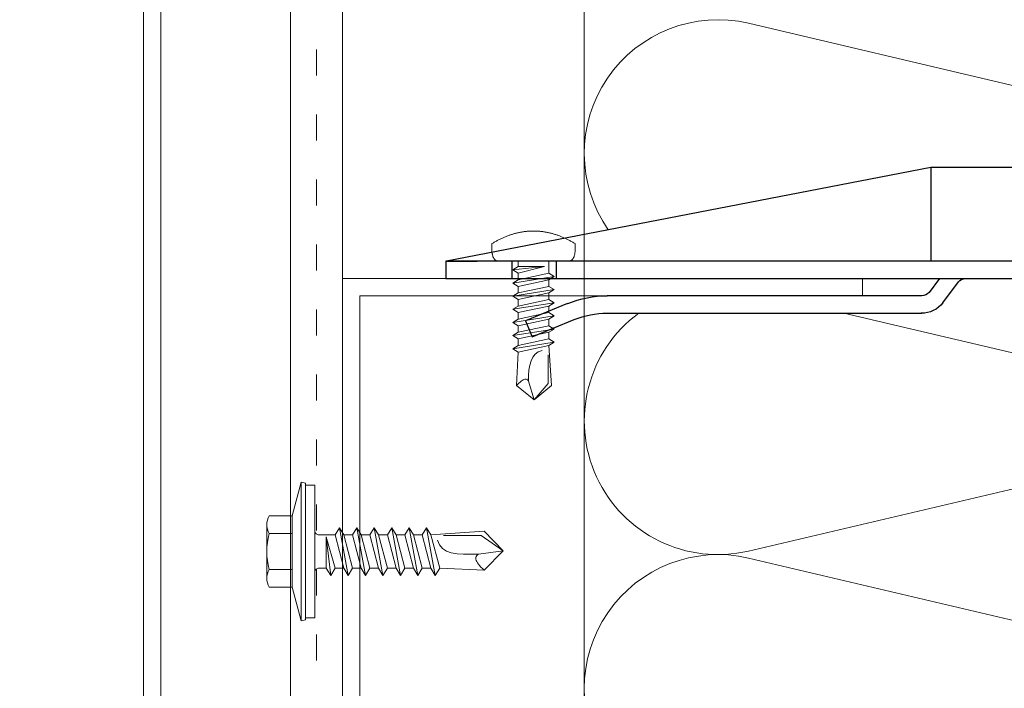
# Model space of a CAD drawing. Units: millimetres. Extents: x -1685 to 11890, y 4 to 6486.
# Drawn here: x 10286 to 10400, y 500 to 577 of the extents above; entities that cross this region are included whole.
import ezdxf

# ---------------------------------------------------------------- set-up
doc = ezdxf.new("R2010")
doc.units = ezdxf.units.MM
doc.linetypes.add('ACAD_ISO03W100', pattern=[30, 12, -18])
doc.linetypes.add('AUSGEZOGEN', pattern=[0])
for name, color, linetype, lineweight in [('Dämmung', 30, 'Continuous', 5), ('Profil-T', 1, 'Continuous', 13), ('Spidi-max-Verbindungsschraube', 6, 'Continuous', 15), ('Systemhänger', 11, 'AUSGEZOGEN', 13)]:
    doc.layers.add(name, color=color, linetype=linetype, lineweight=lineweight)
doc.layers.add('Spidi-max', color=6, linetype='Continuous')
doc.layers.add('Text_DE', color=7, linetype='Continuous')
doc.styles.add('Text-H1.9', font='arial.ttf', dxfattribs={"height": 1.9})

# ---------------------------------------------------------------- blocks, each defined once
blk = doc.blocks.new('A$C04CE60EF')
at = {"layer": 'Spidi-max-Verbindungsschraube'}
for points in [[(0.29, 4.56), (0.29, 4.56), (0.25, 4.54), (0.25, 4.54)], [(0.32, 4.59), (0.32, 4.59), (0.29, 4.56), (0.29, 4.56)], [(0.37, 4.61), (0.37, 4.61), (0.32, 4.59), (0.32, 4.59)], [(0.41, 4.63), (0.41, 4.63), (0.37, 4.61), (0.37, 4.61)], [(0.46, 4.66), (0.46, 4.66), (0.41, 4.63), (0.41, 4.63)], [(0.51, 4.68), (0.51, 4.68), (0.46, 4.66), (0.46, 4.66)], [(0.56, 4.69), (0.56, 4.69), (0.51, 4.68), (0.51, 4.68)], [(0.61, 4.71), (0.61, 4.71), (0.56, 4.69), (0.56, 4.69)], [(0.67, 4.73), (0.67, 4.73), (0.61, 4.71), (0.61, 4.71)], [(0.73, 4.74), (0.73, 4.74), (0.67, 4.73), (0.67, 4.73)], [(0.79, 4.75), (0.79, 4.75), (0.73, 4.74), (0.73, 4.74)], [(0.85, 4.76), (0.85, 4.76), (0.79, 4.75), (0.79, 4.75)], [(0.92, 4.78), (0.92, 4.78), (0.85, 4.76), (0.85, 4.76)], [(0.99, 4.79), (0.99, 4.79), (0.92, 4.78), (0.92, 4.78)], [(1.06, 4.79), (1.06, 4.79), (0.99, 4.79), (0.99, 4.79)], [(1.14, 4.8), (1.14, 4.8), (1.06, 4.79), (1.06, 4.79)], [(1.22, 4.81), (1.22, 4.81), (1.14, 4.8), (1.14, 4.8)], [(1.29, 4.81), (1.29, 4.81), (1.22, 4.81), (1.22, 4.81)], [(1.38, 4.81), (1.38, 4.81), (1.29, 4.81), (1.29, 4.81)], [(1.46, 4.82), (1.46, 4.82), (1.38, 4.81), (1.38, 4.81)], [(1.55, 4.82), (1.55, 4.82), (1.46, 4.82), (1.46, 4.82)], [(1.64, 4.82), (1.64, 4.82), (1.55, 4.82), (1.55, 4.82)], [(1.73, 4.81), (1.73, 4.81), (1.64, 4.82), (1.64, 4.82)], [(1.82, 4.81), (1.82, 4.81), (1.73, 4.81), (1.73, 4.81)], [(1.92, 4.81), (1.92, 4.81), (1.82, 4.81), (1.82, 4.81)], [(2.02, 4.8), (2.02, 4.8), (1.92, 4.81), (1.92, 4.81)], [(2.07, 4.71), (2.07, 4.71), (2.02, 4.8), (2.02, 4.8)], [(2.13, 4.63), (2.13, 4.63), (2.07, 4.71), (2.07, 4.71)], [(2.18, 4.54), (2.18, 4.54), (2.13, 4.63), (2.13, 4.63)], [(0.01, 4.13), (0.01, 4.13), (0, 4.09), (0, 4.09)], [(0, 4.09), (0, 4.09), (0, 4.04), (0, 4.04)], [(0, -4.04), (0, -4.04), (0, 4.04), (0, 4.04)], [(0.02, 4.21), (0.02, 4.21), (0.01, 4.17), (0.01, 4.17)], [(0.01, 4.17), (0.01, 4.17), (0.01, 4.13), (0.01, 4.13)], [(0.03, 4.25), (0.03, 4.25), (0.02, 4.21), (0.02, 4.21)], [(0.05, 4.28), (0.05, 4.28), (0.03, 4.25), (0.03, 4.25)], [(0.06, 4.32), (0.06, 4.32), (0.05, 4.28), (0.05, 4.28)], [(0.08, 4.35), (0.08, 4.35), (0.06, 4.32), (0.06, 4.32)], [(0.1, 4.39), (0.1, 4.39), (0.08, 4.35), (0.08, 4.35)], [(0.13, 4.42), (0.13, 4.42), (0.1, 4.39), (0.1, 4.39)], [(0.15, 4.45), (0.15, 4.45), (0.13, 4.42), (0.13, 4.42)], [(0.18, 4.48), (0.18, 4.48), (0.15, 4.45), (0.15, 4.45)], [(0.21, 4.51), (0.21, 4.51), (0.18, 4.48), (0.18, 4.48)], [(0.25, 4.54), (0.25, 4.54), (0.21, 4.51), (0.21, 4.51)], [(2.22, 4.46), (2.22, 4.46), (2.18, 4.54), (2.18, 4.54)], [(2.27, 4.37), (2.27, 4.37), (2.22, 4.46), (2.22, 4.46)], [(2.32, 4.28), (2.32, 4.28), (2.27, 4.37), (2.27, 4.37)], [(2.37, 4.2), (2.37, 4.2), (2.32, 4.28), (2.32, 4.28)], [(2.41, 4.11), (2.41, 4.11), (2.37, 4.2), (2.37, 4.2)], [(2.46, 4.02), (2.46, 4.02), (2.41, 4.11), (2.41, 4.11)], [(2.5, 3.93), (2.5, 3.93), (2.46, 4.02), (2.46, 4.02)], [(2.54, 3.85), (2.54, 3.85), (2.5, 3.93), (2.5, 3.93)], [(2.58, 3.76), (2.58, 3.76), (2.54, 3.85), (2.54, 3.85)], [(2.62, 3.67), (2.62, 3.67), (2.58, 3.76), (2.58, 3.76)], [(2.66, 3.59), (2.66, 3.59), (2.62, 3.67), (2.62, 3.67)], [(2.7, 3.5), (2.7, 3.5), (2.66, 3.59), (2.66, 3.59)], [(2.74, 3.42), (2.74, 3.42), (2.7, 3.5), (2.7, 3.5)], [(2.78, 3.33), (2.78, 3.33), (2.74, 3.42), (2.74, 3.42)], [(-10.11, 2.4), (-10.11, 2.4), (-10.49, 1.77), (-10.49, 1.77)], [(-10.11, 2.4), (-10.11, 2.4), (-9.73, 1.77), (-9.73, 1.77)], [(-9.35, -2.4), (-9.35, -2.4), (-10.11, 2.4), (-10.11, 2.4)], [(-8.59, 2.4), (-8.59, 2.4), (-8.97, 1.77), (-8.97, 1.77)], [(-8.59, 2.4), (-8.59, 2.4), (-8.21, 1.77), (-8.21, 1.77)], [(-7.83, -2.4), (-7.83, -2.4), (-8.59, 2.4), (-8.59, 2.4)], [(-7.08, 2.4), (-7.08, 2.4), (-7.45, 1.77), (-7.45, 1.77)], [(-7.08, 2.4), (-7.08, 2.4), (-6.7, 1.77), (-6.7, 1.77)], [(-6.32, -2.4), (-6.32, -2.4), (-7.08, 2.4), (-7.08, 2.4)], [(-5.56, 2.4), (-5.56, 2.4), (-5.94, 1.77), (-5.94, 1.77)], [(-5.56, 2.4), (-5.56, 2.4), (-5.18, 1.77), (-5.18, 1.77)], [(-4.8, -2.4), (-4.8, -2.4), (-5.56, 2.4), (-5.56, 2.4)], [(-4.04, 2.4), (-4.04, 2.4), (-4.42, 1.77), (-4.42, 1.77)], [(-4.04, 2.4), (-4.04, 2.4), (-3.66, 1.77), (-3.66, 1.77)], [(-3.29, -2.4), (-3.29, -2.4), (-4.04, 2.4), (-4.04, 2.4)], [(-2.53, 2.4), (-2.53, 2.4), (-2.91, 1.77), (-2.91, 1.77)], [(-2.53, 2.4), (-2.53, 2.4), (-2.15, 1.77), (-2.15, 1.77)], [(-1.77, -2.4), (-1.77, -2.4), (-2.53, 2.4), (-2.53, 2.4)], [(-1.01, 2.4), (-1.01, 2.4), (-1.39, 1.77), (-1.39, 1.77)], [(-0.63, 1.77), (-0.63, 1.77), (-1.01, 2.4), (-1.01, 2.4)], [(-0.63, -1.26), (-0.63, -1.26), (-1.01, 2.4), (-1.01, 2.4)], [(2.81, 3.24), (2.81, 3.24), (2.78, 3.33), (2.78, 3.33)], [(2.85, 3.16), (2.85, 3.16), (2.81, 3.24), (2.81, 3.24)], [(2.88, 3.07), (2.88, 3.07), (2.85, 3.16), (2.85, 3.16)], [(2.91, 2.98), (2.91, 2.98), (2.88, 3.07), (2.88, 3.07)], [(2.95, 2.9), (2.95, 2.9), (2.91, 2.98), (2.91, 2.98)], [(2.98, 2.81), (2.98, 2.81), (2.95, 2.9), (2.95, 2.9)], [(3.01, 2.72), (3.01, 2.72), (2.98, 2.81), (2.98, 2.81)], [(3.04, 2.64), (3.04, 2.64), (3.01, 2.72), (3.01, 2.72)], [(3.07, 2.55), (3.07, 2.55), (3.04, 2.64), (3.04, 2.64)], [(3.09, 2.46), (3.09, 2.46), (3.07, 2.55), (3.07, 2.55)], [(3.12, 2.38), (3.12, 2.38), (3.09, 2.46), (3.09, 2.46)], [(3.14, 2.29), (3.14, 2.29), (3.12, 2.38), (3.12, 2.38)], [(3.17, 2.2), (3.17, 2.2), (3.14, 2.29), (3.14, 2.29)], [(-16, -0.07), (-16, -0.07), (-14.36, 1.96), (-14.36, 1.96)], [(-14.36, 1.96), (-14.36, 1.96), (-10.49, 1.77), (-10.49, 1.77)], [(-14.2, 1.81), (-14.2, 1.81), (-14.35, 1.95), (-14.35, 1.95)], [(-14.07, 1.68), (-14.07, 1.68), (-14.2, 1.81), (-14.2, 1.81)], [(-13.95, 1.55), (-13.95, 1.55), (-14.07, 1.68), (-14.07, 1.68)], [(-13.85, 1.43), (-13.85, 1.43), (-13.95, 1.55), (-13.95, 1.55)], [(-13.77, 1.31), (-13.77, 1.31), (-13.85, 1.43), (-13.85, 1.43)], [(-13.71, 1.2), (-13.71, 1.2), (-13.77, 1.31), (-13.77, 1.31)], [(-13.66, 1.1), (-13.66, 1.1), (-13.71, 1.2), (-13.71, 1.2)], [(-9.73, -1.77), (-9.73, -1.77), (-10.49, 1.77), (-10.49, 1.77)], [(-8.97, -1.77), (-8.97, -1.77), (-9.73, 1.77), (-9.73, 1.77)], [(-8.97, 1.77), (-8.97, 1.77), (-9.73, 1.77), (-9.73, 1.77)], [(-8.21, -1.77), (-8.21, -1.77), (-8.97, 1.77), (-8.97, 1.77)], [(-8.21, 1.77), (-8.21, 1.77), (-7.45, -1.77), (-7.45, -1.77)], [(-7.45, 1.77), (-7.45, 1.77), (-8.21, 1.77), (-8.21, 1.77)], [(-6.7, -1.77), (-6.7, -1.77), (-7.45, 1.77), (-7.45, 1.77)], [(-6.7, 1.77), (-6.7, 1.77), (-5.94, -1.77), (-5.94, -1.77)], [(-5.94, 1.77), (-5.94, 1.77), (-6.7, 1.77), (-6.7, 1.77)], [(-5.94, 1.77), (-5.94, 1.77), (-5.18, -1.77), (-5.18, -1.77)], [(-4.42, -1.77), (-4.42, -1.77), (-5.18, 1.77), (-5.18, 1.77)], [(-4.42, 1.77), (-4.42, 1.77), (-5.18, 1.77), (-5.18, 1.77)], [(-3.66, -1.77), (-3.66, -1.77), (-4.42, 1.77), (-4.42, 1.77)], [(-3.66, 1.77), (-3.66, 1.77), (-2.91, -1.77), (-2.91, -1.77)], [(-2.91, 1.77), (-2.91, 1.77), (-3.66, 1.77), (-3.66, 1.77)], [(-2.15, -1.77), (-2.15, -1.77), (-2.91, 1.77), (-2.91, 1.77)], [(-2.15, 1.77), (-2.15, 1.77), (-1.39, -1.77), (-1.39, -1.77)], [(-1.39, 1.77), (-1.39, 1.77), (-2.15, 1.77), (-2.15, 1.77)], [(-1.39, 1.77), (-1.39, 1.77), (-0.63, -1.26), (-0.63, -1.26)], [(0, 1.77), (0, 1.77), (-0.63, 1.77), (-0.63, 1.77)], [(-0.63, 1.77), (-0.63, 1.77), (-0.63, -1.26), (-0.63, -1.26)], [(3.19, 2.12), (3.19, 2.12), (3.17, 2.2), (3.17, 2.2)], [(3.21, 2.03), (3.21, 2.03), (3.19, 2.12), (3.19, 2.12)], [(3.24, 1.95), (3.24, 1.95), (3.21, 2.03), (3.21, 2.03)], [(3.26, 1.86), (3.26, 1.86), (3.24, 1.95), (3.24, 1.95)], [(3.28, 1.77), (3.28, 1.77), (3.26, 1.86), (3.26, 1.86)], [(3.3, 1.69), (3.3, 1.69), (3.28, 1.77), (3.28, 1.77)], [(3.32, 1.6), (3.32, 1.6), (3.3, 1.69), (3.3, 1.69)], [(3.33, 1.51), (3.33, 1.51), (3.32, 1.6), (3.32, 1.6)], [(3.35, 1.43), (3.35, 1.43), (3.33, 1.51), (3.33, 1.51)], [(3.36, 1.34), (3.36, 1.34), (3.35, 1.43), (3.35, 1.43)], [(3.38, 1.25), (3.38, 1.25), (3.36, 1.34), (3.36, 1.34)], [(3.39, 1.17), (3.39, 1.17), (3.38, 1.25), (3.38, 1.25)], [(3.4, 1.08), (3.4, 1.08), (3.39, 1.17), (3.39, 1.17)], [(-16, -0.07), (-16, -0.07), (-13.85, 0.57), (-13.85, 0.57)], [(-13.85, 0.57), (-13.85, 0.57), (-13.77, 0.62), (-13.77, 0.62)], [(-13.85, 0.57), (-12.01, 0.6), (-10.59, 0.29), (-10.31, -0.99)], [(-13.85, 0.56), (-13.85, 0.56), (-13.75, 0.58), (-13.75, 0.58)], [(-13.77, 0.62), (-13.77, 0.62), (-13.71, 0.68), (-13.71, 0.68)], [(-13.75, 0.58), (-13.75, 0.58), (-13.65, 0.59), (-13.65, 0.59)], [(-13.71, 0.68), (-13.71, 0.68), (-13.66, 0.75), (-13.66, 0.75)], [(-13.63, 1), (-13.63, 1), (-13.66, 1.1), (-13.66, 1.1)], [(-13.66, 0.75), (-13.66, 0.75), (-13.63, 0.83), (-13.63, 0.83)], [(-13.65, 0.59), (-13.65, 0.59), (-13.55, 0.6), (-13.55, 0.6)], [(-13.62, 0.92), (-13.62, 0.92), (-13.63, 1), (-13.63, 1)], [(-13.63, 0.83), (-13.63, 0.83), (-13.62, 0.92), (-13.62, 0.92)], [(3.41, 0.99), (3.41, 0.99), (3.4, 1.08), (3.4, 1.08)], [(3.42, 0.91), (3.42, 0.91), (3.41, 0.99), (3.41, 0.99)], [(3.43, 0.82), (3.43, 0.82), (3.42, 0.91), (3.42, 0.91)], [(3.44, 0.73), (3.44, 0.73), (3.43, 0.82), (3.43, 0.82)], [(3.45, 0.65), (3.45, 0.65), (3.44, 0.73), (3.44, 0.73)], [(3.46, 0.56), (3.46, 0.56), (3.45, 0.65), (3.45, 0.65)], [(3.46, 0.48), (3.46, 0.48), (3.46, 0.56), (3.46, 0.56)], [(3.47, 0.39), (3.47, 0.39), (3.46, 0.48), (3.46, 0.48)], [(3.47, 0.3), (3.47, 0.3), (3.47, 0.39), (3.47, 0.39)], [(3.47, 0.21), (3.47, 0.21), (3.47, 0.3), (3.47, 0.3)], [(3.47, 0.13), (3.47, 0.13), (3.47, 0.21), (3.47, 0.21)], [(3.47, 0.04), (3.47, 0.04), (3.47, 0.13), (3.47, 0.13)], [(3.47, -0.05), (3.47, -0.05), (3.47, 0.04), (3.47, 0.04)], [(-16, -0.07), (-16, -0.07), (-14.36, -2.09), (-14.36, -2.09)], [(-16, -0.07), (-16, -0.07), (-14.1, -1.71), (-14.1, -1.71)], [(3.39, -1.17), (3.39, -1.17), (3.4, -1.08), (3.4, -1.08)], [(3.4, -1.08), (3.4, -1.08), (3.41, -1), (3.41, -1)], [(3.41, -1), (3.41, -1), (3.42, -0.91), (3.42, -0.91)], [(3.42, -0.91), (3.42, -0.91), (3.43, -0.82), (3.43, -0.82)], [(3.43, -0.82), (3.43, -0.82), (3.44, -0.74), (3.44, -0.74)], [(3.44, -0.74), (3.44, -0.74), (3.45, -0.65), (3.45, -0.65)], [(3.45, -0.65), (3.45, -0.65), (3.46, -0.56), (3.46, -0.56)], [(3.46, -0.48), (3.46, -0.48), (3.47, -0.39), (3.47, -0.39)], [(3.46, -0.56), (3.46, -0.56), (3.46, -0.48), (3.46, -0.48)], [(3.47, -0.13), (3.47, -0.13), (3.47, -0.05), (3.47, -0.05)], [(3.47, -0.22), (3.47, -0.22), (3.47, -0.13), (3.47, -0.13)], [(3.47, -0.3), (3.47, -0.3), (3.47, -0.22), (3.47, -0.22)], [(3.47, -0.39), (3.47, -0.39), (3.47, -0.3), (3.47, -0.3)], [(-14.35, -2.09), (-14.35, -2.09), (-9.73, -1.77), (-9.73, -1.77)], [(-14.1, -1.71), (-14.1, -1.71), (-10.82, -1.71), (-10.82, -1.71)], [(-9.35, -2.4), (-9.35, -2.4), (-9.73, -1.77), (-9.73, -1.77)], [(-9.35, -2.4), (-9.35, -2.4), (-8.97, -1.77), (-8.97, -1.77)], [(-8.21, -1.77), (-8.21, -1.77), (-8.97, -1.77), (-8.97, -1.77)], [(-7.83, -2.4), (-7.83, -2.4), (-8.21, -1.77), (-8.21, -1.77)], [(-7.83, -2.4), (-7.83, -2.4), (-7.45, -1.77), (-7.45, -1.77)], [(-6.7, -1.77), (-6.7, -1.77), (-7.45, -1.77), (-7.45, -1.77)], [(-6.32, -2.4), (-6.32, -2.4), (-6.7, -1.77), (-6.7, -1.77)], [(-5.94, -1.77), (-5.94, -1.77), (-6.32, -2.4), (-6.32, -2.4)], [(-5.18, -1.77), (-5.18, -1.77), (-5.94, -1.77), (-5.94, -1.77)], [(-4.8, -2.4), (-4.8, -2.4), (-5.18, -1.77), (-5.18, -1.77)], [(-4.8, -2.4), (-4.8, -2.4), (-4.42, -1.77), (-4.42, -1.77)], [(-3.66, -1.77), (-3.66, -1.77), (-4.42, -1.77), (-4.42, -1.77)], [(-3.29, -2.4), (-3.29, -2.4), (-3.66, -1.77), (-3.66, -1.77)], [(-3.29, -2.4), (-3.29, -2.4), (-2.91, -1.77), (-2.91, -1.77)], [(-2.15, -1.77), (-2.15, -1.77), (-2.91, -1.77), (-2.91, -1.77)], [(-1.77, -2.4), (-1.77, -2.4), (-2.15, -1.77), (-2.15, -1.77)], [(-1.39, -1.77), (-1.39, -1.77), (-1.77, -2.4), (-1.77, -2.4)], [(0, -1.77), (0, -1.77), (-1.39, -1.77), (-1.39, -1.77)], [(3.14, -2.29), (3.14, -2.29), (3.17, -2.21), (3.17, -2.21)], [(3.17, -2.21), (3.17, -2.21), (3.19, -2.12), (3.19, -2.12)], [(3.19, -2.12), (3.19, -2.12), (3.21, -2.03), (3.21, -2.03)], [(3.21, -2.03), (3.21, -2.03), (3.24, -1.95), (3.24, -1.95)], [(3.24, -1.95), (3.24, -1.95), (3.26, -1.86), (3.26, -1.86)], [(3.26, -1.86), (3.26, -1.86), (3.28, -1.77), (3.28, -1.77)], [(3.28, -1.77), (3.28, -1.77), (3.3, -1.69), (3.3, -1.69)], [(3.3, -1.69), (3.3, -1.69), (3.32, -1.6), (3.32, -1.6)], [(3.32, -1.6), (3.32, -1.6), (3.33, -1.52), (3.33, -1.52)], [(3.33, -1.52), (3.33, -1.52), (3.35, -1.43), (3.35, -1.43)], [(3.35, -1.43), (3.35, -1.43), (3.36, -1.34), (3.36, -1.34)], [(3.36, -1.34), (3.36, -1.34), (3.38, -1.26), (3.38, -1.26)], [(3.38, -1.26), (3.38, -1.26), (3.39, -1.17), (3.39, -1.17)], [(2.74, -3.42), (2.74, -3.42), (2.78, -3.33), (2.78, -3.33)], [(2.78, -3.33), (2.78, -3.33), (2.81, -3.24), (2.81, -3.24)], [(2.81, -3.24), (2.81, -3.24), (2.85, -3.16), (2.85, -3.16)], [(2.85, -3.16), (2.85, -3.16), (2.88, -3.07), (2.88, -3.07)], [(2.88, -3.07), (2.88, -3.07), (2.91, -2.99), (2.91, -2.99)], [(2.91, -2.99), (2.91, -2.99), (2.95, -2.9), (2.95, -2.9)], [(2.95, -2.9), (2.95, -2.9), (2.98, -2.81), (2.98, -2.81)], [(2.98, -2.81), (2.98, -2.81), (3.01, -2.73), (3.01, -2.73)], [(3.01, -2.73), (3.01, -2.73), (3.04, -2.64), (3.04, -2.64)], [(3.04, -2.64), (3.04, -2.64), (3.07, -2.55), (3.07, -2.55)], [(3.07, -2.55), (3.07, -2.55), (3.09, -2.47), (3.09, -2.47)], [(3.09, -2.47), (3.09, -2.47), (3.12, -2.38), (3.12, -2.38)], [(3.12, -2.38), (3.12, -2.38), (3.14, -2.29), (3.14, -2.29)], [(0, -4.09), (0, -4.09), (0, -4.04), (0, -4.04)], [(0.01, -4.13), (0.01, -4.13), (0, -4.09), (0, -4.09)], [(0.01, -4.17), (0.01, -4.17), (0.01, -4.13), (0.01, -4.13)], [(0.02, -4.21), (0.02, -4.21), (0.01, -4.17), (0.01, -4.17)], [(0.03, -4.25), (0.03, -4.25), (0.02, -4.21), (0.02, -4.21)], [(0.05, -4.29), (0.05, -4.29), (0.03, -4.25), (0.03, -4.25)], [(0.06, -4.32), (0.06, -4.32), (0.05, -4.29), (0.05, -4.29)], [(0.08, -4.36), (0.08, -4.36), (0.06, -4.32), (0.06, -4.32)], [(0.1, -4.39), (0.1, -4.39), (0.08, -4.36), (0.08, -4.36)], [(0.13, -4.42), (0.13, -4.42), (0.1, -4.39), (0.1, -4.39)], [(0.15, -4.46), (0.15, -4.46), (0.13, -4.42), (0.13, -4.42)], [(0.18, -4.48), (0.18, -4.48), (0.15, -4.46), (0.15, -4.46)], [(0.21, -4.51), (0.21, -4.51), (0.18, -4.48), (0.18, -4.48)], [(0.25, -4.54), (0.25, -4.54), (0.21, -4.51), (0.21, -4.51)], [(0.29, -4.57), (0.29, -4.57), (0.25, -4.54), (0.25, -4.54)], [(2.13, -4.63), (2.13, -4.63), (2.18, -4.54), (2.18, -4.54)], [(2.18, -4.54), (2.18, -4.54), (2.22, -4.46), (2.22, -4.46)], [(2.22, -4.46), (2.22, -4.46), (2.27, -4.37), (2.27, -4.37)], [(2.27, -4.37), (2.27, -4.37), (2.32, -4.28), (2.32, -4.28)], [(2.32, -4.28), (2.32, -4.28), (2.37, -4.2), (2.37, -4.2)], [(2.37, -4.2), (2.37, -4.2), (2.41, -4.11), (2.41, -4.11)], [(2.41, -4.11), (2.41, -4.11), (2.46, -4.02), (2.46, -4.02)], [(2.46, -4.02), (2.46, -4.02), (2.5, -3.94), (2.5, -3.94)], [(2.5, -3.94), (2.5, -3.94), (2.54, -3.85), (2.54, -3.85)], [(2.54, -3.85), (2.54, -3.85), (2.58, -3.77), (2.58, -3.77)], [(2.58, -3.77), (2.58, -3.77), (2.62, -3.68), (2.62, -3.68)], [(2.62, -3.68), (2.62, -3.68), (2.66, -3.59), (2.66, -3.59)], [(2.66, -3.59), (2.66, -3.59), (2.7, -3.5), (2.7, -3.5)], [(2.7, -3.5), (2.7, -3.5), (2.74, -3.42), (2.74, -3.42)], [(0.32, -4.59), (0.32, -4.59), (0.29, -4.57), (0.29, -4.57)], [(0.37, -4.61), (0.37, -4.61), (0.32, -4.59), (0.32, -4.59)], [(0.41, -4.63), (0.41, -4.63), (0.37, -4.61), (0.37, -4.61)], [(0.46, -4.66), (0.46, -4.66), (0.41, -4.63), (0.41, -4.63)], [(0.51, -4.68), (0.51, -4.68), (0.46, -4.66), (0.46, -4.66)], [(0.56, -4.7), (0.56, -4.7), (0.51, -4.68), (0.51, -4.68)], [(0.61, -4.71), (0.61, -4.71), (0.56, -4.7), (0.56, -4.7)], [(0.67, -4.73), (0.67, -4.73), (0.61, -4.71), (0.61, -4.71)], [(0.73, -4.74), (0.73, -4.74), (0.67, -4.73), (0.67, -4.73)], [(0.79, -4.76), (0.79, -4.76), (0.73, -4.74), (0.73, -4.74)], [(0.85, -4.77), (0.85, -4.77), (0.79, -4.76), (0.79, -4.76)], [(0.92, -4.78), (0.92, -4.78), (0.85, -4.77), (0.85, -4.77)], [(0.99, -4.79), (0.99, -4.79), (0.92, -4.78), (0.92, -4.78)], [(1.06, -4.8), (1.06, -4.8), (0.99, -4.79), (0.99, -4.79)], [(1.14, -4.8), (1.14, -4.8), (1.06, -4.8), (1.06, -4.8)], [(1.22, -4.81), (1.22, -4.81), (1.14, -4.8), (1.14, -4.8)], [(1.29, -4.81), (1.29, -4.81), (1.22, -4.81), (1.22, -4.81)], [(1.38, -4.82), (1.38, -4.82), (1.29, -4.81), (1.29, -4.81)], [(1.46, -4.82), (1.46, -4.82), (1.38, -4.82), (1.38, -4.82)], [(1.55, -4.82), (1.55, -4.82), (1.46, -4.82), (1.46, -4.82)], [(1.64, -4.82), (1.64, -4.82), (1.55, -4.82), (1.55, -4.82)], [(1.73, -4.82), (1.73, -4.82), (1.64, -4.82), (1.64, -4.82)], [(1.82, -4.81), (1.82, -4.81), (1.73, -4.82), (1.73, -4.82)], [(1.92, -4.81), (1.92, -4.81), (1.82, -4.81), (1.82, -4.81)], [(2.02, -4.8), (2.02, -4.8), (1.92, -4.81), (1.92, -4.81)], [(2.02, -4.8), (2.02, -4.8), (2.07, -4.72), (2.07, -4.72)], [(2.07, -4.72), (2.07, -4.72), (2.13, -4.63), (2.13, -4.63)]]:
    blk.add_open_spline(points, degree=3, dxfattribs=at)
blk = doc.blocks.new('A$C06AD7D64')
at = {"layer": 'Spidi-max'}
for p, q in [((28.85, -2), (28.85, -12.8)), ((28.85, -12.8), (-28.85, -12.8)), ((-38.35, -22.3), (-38.35, -54)), ((-53.96, -52.6), (-51.55, -50.8)), ((-51.15, -53), (-52.75, -54.2)), ((-38.35, -54), (-49.15, -109.9)), ((-55.15, -91.36), (-55.15, -55.03)), ((-53.15, -55.03), (-53.15, -91.36)), ((-57.89, -100.01), (-55.9, -95.16)), ((-54.05, -95.92), (-56.04, -100.77)), ((-56.04, -100.77), (-57.89, -100.01)), ((-49.15, -109.9), (-49.15, -106.37))]:
    blk.add_line(p, q, dxfattribs=at)
blk.add_lwpolyline([(-28.85, 0), (28.85, 0), (28.85, -2), (-28.85, -2, 0.414214), (-49.15, -22.3), (-49.15, -110), (-51.15, -110), (-51.15, -22.3, -0.414214)], format="xyb", close=True, dxfattribs=at)
for points in [[(-38.35, -54), (-49.15, -54)], [(-49.15, -97.25), (-51.15, -97.25)], [(-49.15, -102.35), (-51.15, -102.35)]]:
    blk.add_lwpolyline(points, dxfattribs=at)
for centre, radius, start, end in [((-28.85, -22.3), 9.5, 90, 180), ((-52.15, -50), 1, 307, 0), ((-52.15, -55), 3, 127, 182), ((-52.15, -55), 1, 127, 182), ((-65.15, -91.36), 10, 337.7, 0), ((-65.15, -91.36), 12, 337.7, 0)]:
    blk.add_arc(centre, radius, start, end, dxfattribs=at)
blk = doc.blocks.new('A$C74911816')
at = {"layer": 'Spidi-max'}
for p, q in [((-57.89, -100.01), (-55.9, -95.16)), ((-54.05, -95.92), (-56.04, -100.77)), ((-56.04, -100.77), (-57.89, -100.01))]:
    blk.add_line(p, q, dxfattribs=at)
for points in [[(-49.15, -97.25), (-51.15, -97.25)], [(-49.15, -102.35), (-51.15, -102.35)]]:
    blk.add_lwpolyline(points, dxfattribs=at)
for radius in [10, 12]:
    blk.add_arc((-65.15, -91.36), radius, 337.7, 0, dxfattribs=at)
blk.add_blockref('A$C06AD7D64', (0, 0), dxfattribs=at)
blk = doc.blocks.new('A$C4AD739B4')
at = {"layer": 'Spidi-max-Verbindungsschraube'}
for p, q in [((7.9, -1.1), (-7.9, -1.1)), ((8, -1.6), (-8, -1.6)), ((-3.31, -1.6), (3.31, -1.6)), ((-4.13, -2.64), (-4.13, -5.28)), ((-2.06, -2.64), (-2.06, -5.28)), ((2.06, -2.64), (2.06, -5.28)), ((4.13, -2.64), (4.13, -5.28)), ((-3.1, -5.55), (3.1, -5.55))]:
    blk.add_line(p, q, dxfattribs=at)
for points in [[(-2.39, 0, 0.414214), (-1.91, 0.48)], [(1.91, 0.48, 0.414214), (2.39, 0)], [(-4.13, -5.28, 0.266469), (-2.06, -5.28)], [(-2.06, -5.28, 0.133235), (2.06, -5.28)], [(2.06, -5.28, 0.266469), (4.13, -5.28)]]:
    blk.add_lwpolyline(points, format="xyb", dxfattribs=at)
for points in [[(-8, -1.6), (-7.9, -1.1)], [(8, -1.6), (7.9, -1.1)], [(-8, -1.6), (-4.13, -2.64)], [(4.13, -2.64), (8, -1.6)], [(-4.13, -2.64), (4.13, -2.64)]]:
    blk.add_lwpolyline(points, dxfattribs=at)
blk.add_lwpolyline([(7.67, 0), (-7.67, 0), (-7.67, -1.1), (7.67, -1.1)], close=True, dxfattribs=at)
for points in [[(-0.09, 21.73), (-0.09, 21.73), (-2.34, 19.55), (-2.34, 19.55)], [(-0.09, 21.73), (-0.09, 21.73), (-1.83, 19.21), (-1.83, 19.21)], [(-0.09, 21.73), (-0.09, 21.73), (2.16, 19.55), (2.16, 19.55)], [(-0.09, 21.73), (-0.09, 21.73), (0.31, 18.88), (0.31, 18.88)], [(-2.34, 19.55), (-2.34, 19.55), (-1.91, 13.4), (-1.91, 13.4)], [(1.79, 19.16), (1.79, 19.16), (1.97, 19.34), (1.97, 19.34)], [(2.16, 19.55), (2.16, 19.55), (1.91, 14.41), (1.91, 14.41)], [(1.97, 19.34), (1.97, 19.34), (2.15, 19.55), (2.15, 19.55)], [(-1.83, 19.21), (-1.83, 19.21), (-1.83, 14.85), (-1.83, 14.85)], [(0.31, 18.88), (0.36, 16.43), (0.39, 14.54), (-1.32, 14.17)], [(0.31, 18.88), (0.31, 18.88), (0.39, 18.77), (0.39, 18.77)], [(0.39, 18.77), (0.39, 18.77), (0.47, 18.68), (0.47, 18.68)], [(0.47, 18.68), (0.47, 18.68), (0.56, 18.63), (0.56, 18.63)], [(0.56, 18.63), (0.56, 18.63), (0.67, 18.59), (0.67, 18.59)], [(0.67, 18.59), (0.67, 18.59), (0.78, 18.58), (0.78, 18.58)], [(0.78, 18.58), (0.78, 18.58), (0.9, 18.59), (0.9, 18.59)], [(0.9, 18.59), (0.9, 18.59), (1.02, 18.63), (1.02, 18.63)], [(1.02, 18.63), (1.02, 18.63), (1.16, 18.68), (1.16, 18.68)], [(1.16, 18.68), (1.16, 18.68), (1.3, 18.77), (1.3, 18.77)], [(1.3, 18.77), (1.3, 18.77), (1.46, 18.88), (1.46, 18.88)], [(1.46, 18.88), (1.46, 18.88), (1.62, 19.01), (1.62, 19.01)], [(1.62, 19.01), (1.62, 19.01), (1.79, 19.16), (1.79, 19.16)], [(-2.75, 12.9), (-2.75, 12.9), (2.75, 13.9), (2.75, 13.9)], [(-1.91, 13.4), (-1.91, 13.4), (1.91, 14.41), (1.91, 14.41)], [(2.75, 13.9), (2.75, 13.9), (1.91, 14.41), (1.91, 14.41)], [(2.75, 13.9), (2.75, 13.9), (1.91, 13.4), (1.91, 13.4)], [(-2.75, 12.9), (-2.75, 12.9), (-1.91, 13.4), (-1.91, 13.4)], [(-2.75, 12.9), (-2.75, 12.9), (-1.91, 12.39), (-1.91, 12.39)], [(-1.91, 12.39), (-1.91, 12.39), (1.91, 13.4), (1.91, 13.4)], [(1.91, 12.39), (1.91, 12.39), (1.91, 13.4), (1.91, 13.4)], [(-2.75, 10.88), (-2.75, 10.88), (2.75, 11.89), (2.75, 11.89)], [(-2.75, 10.88), (-2.75, 10.88), (-1.91, 11.39), (-1.91, 11.39)], [(-1.91, 11.39), (-1.91, 11.39), (1.91, 12.39), (1.91, 12.39)], [(-1.91, 11.39), (-1.91, 11.39), (-1.91, 12.39), (-1.91, 12.39)], [(1.91, 11.39), (1.91, 11.39), (-1.91, 10.38), (-1.91, 10.38)], [(2.75, 11.89), (2.75, 11.89), (1.91, 12.39), (1.91, 12.39)], [(2.75, 11.89), (2.75, 11.89), (1.91, 11.39), (1.91, 11.39)], [(1.91, 10.38), (1.91, 10.38), (1.91, 11.39), (1.91, 11.39)], [(-2.75, 10.88), (-2.75, 10.88), (-1.91, 10.38), (-1.91, 10.38)], [(-1.91, 9.37), (-1.91, 9.37), (-1.91, 10.38), (-1.91, 10.38)], [(-1.91, 9.37), (-1.91, 9.37), (1.91, 10.38), (1.91, 10.38)], [(2.75, 9.88), (2.75, 9.88), (1.91, 10.38), (1.91, 10.38)], [(-2.75, 8.87), (-2.75, 8.87), (2.75, 9.88), (2.75, 9.88)], [(-2.75, 8.87), (-2.75, 8.87), (-1.91, 9.37), (-1.91, 9.37)], [(1.91, 9.37), (1.91, 9.37), (-1.91, 8.37), (-1.91, 8.37)], [(2.75, 9.88), (2.75, 9.88), (1.91, 9.37), (1.91, 9.37)], [(1.91, 8.37), (1.91, 8.37), (1.91, 9.37), (1.91, 9.37)], [(-1.91, 8.37), (-1.91, 8.37), (-2.75, 8.87), (-2.75, 8.87)], [(1.91, 8.37), (1.91, 8.37), (-1.91, 7.36), (-1.91, 7.36)], [(-1.91, 7.36), (-1.91, 7.36), (-1.91, 8.37), (-1.91, 8.37)], [(2.75, 7.86), (2.75, 7.86), (1.91, 8.37), (1.91, 8.37)], [(-2.75, 6.85), (-2.75, 6.85), (2.75, 7.86), (2.75, 7.86)], [(-2.75, 6.85), (-2.75, 6.85), (-1.91, 7.36), (-1.91, 7.36)], [(-2.75, 6.85), (-2.75, 6.85), (-1.91, 6.35), (-1.91, 6.35)], [(-1.91, 6.35), (-1.91, 6.35), (1.91, 7.36), (1.91, 7.36)], [(2.75, 7.86), (2.75, 7.86), (1.91, 7.36), (1.91, 7.36)], [(1.91, 6.35), (1.91, 6.35), (1.91, 7.36), (1.91, 7.36)], [(-2.75, 4.84), (-2.75, 4.84), (2.75, 5.85), (2.75, 5.85)], [(-1.91, 5.34), (-1.91, 5.34), (1.91, 6.35), (1.91, 6.35)], [(-1.91, 5.34), (-1.91, 5.34), (-1.91, 6.35), (-1.91, 6.35)], [(2.75, 5.85), (2.75, 5.85), (1.91, 6.35), (1.91, 6.35)], [(2.75, 5.85), (2.75, 5.85), (1.91, 5.34), (1.91, 5.34)], [(-2.75, 4.84), (-2.75, 4.84), (-1.91, 5.34), (-1.91, 5.34)], [(-2.75, 4.84), (-2.75, 4.84), (-1.91, 4.34), (-1.91, 4.34)], [(1.91, 5.34), (1.91, 5.34), (-1.91, 4.34), (-1.91, 4.34)], [(1.91, 4.34), (1.91, 4.34), (1.91, 5.34), (1.91, 5.34)], [(-2.75, 2.83), (-2.75, 2.83), (2.75, 3.83), (2.75, 3.83)], [(-1.91, 3.33), (-1.91, 3.33), (-1.91, 4.34), (-1.91, 4.34)], [(-1.91, 3.33), (-1.91, 3.33), (1.91, 4.34), (1.91, 4.34)], [(2.75, 3.83), (2.75, 3.83), (1.91, 4.34), (1.91, 4.34)], [(2.75, 3.83), (2.75, 3.83), (1.91, 3.33), (1.91, 3.33)], [(-2.75, 2.83), (-2.75, 2.83), (-1.91, 3.33), (-1.91, 3.33)], [(-1.91, 2.32), (-1.91, 2.32), (-2.75, 2.83), (-2.75, 2.83)], [(1.91, 3.33), (1.91, 3.33), (-1.91, 2.32), (-1.91, 2.32)], [(-1.91, 0.48), (-1.91, 0.48), (-1.91, 2.32), (-1.91, 2.32)], [(1.91, 2.32), (1.91, 2.32), (-1.68, 1.31), (-1.68, 1.31)], [(1.91, 2.32), (1.91, 2.32), (1.91, 3.33), (1.91, 3.33)], [(2.75, 1.82), (2.75, 1.82), (1.91, 2.32), (1.91, 2.32)], [(-1.68, 1.31), (-1.68, 1.31), (2.75, 1.82), (2.75, 1.82)], [(1.91, 1.31), (1.91, 1.31), (-1.68, 1.31), (-1.68, 1.31)], [(1.91, 1.31), (1.91, 1.31), (2.75, 1.82), (2.75, 1.82)], [(1.91, 0.48), (1.91, 0.48), (1.91, 1.31), (1.91, 1.31)]]:
    blk.add_open_spline(points, degree=3, dxfattribs=at)
blk = doc.blocks.new('A$C264c9e26')
at = {"layer": 'Dämmung'}
for p, q in [((18.96, 155.65), (81.04, 170.26)), ((81.04, 140.22), (18.96, 154.83))]:
    blk.add_line(p, q, dxfattribs=at)
for points in [[(0, 192.17), (0, 254.85)], [(0, 213.6), (0, 0)]]:
    blk.add_lwpolyline(points, dxfattribs=at)
for points in [[(78.31, 202.57), (18.96, 216.54, 0.687993), (2.77, 192.7, 0.687993)], [(91.8, 199.73, -0.879493), (81.04, 171.08), (29.96, 183.1)]]:
    blk.add_lwpolyline(points, format="xyb", dxfattribs=at)
for centre, start in [((15.43, 170.67), 126.3341), ((15.43, 139.81), 76.7595)]:
    blk.add_arc(centre, 15.43, start, 283.2405, dxfattribs=at)
blk = doc.blocks.new('A$Cfe5183b5')
at = {"layer": 'Systemhänger'}
blk.add_line((23, 23), (23, 326.58), dxfattribs=at)
for points in [[(0, 326.58), (0, 184.73)], [(2, 326.58), (2, 184.73)], [(17, 326.58), (17, 184.73)]]:
    blk.add_lwpolyline(points, dxfattribs=at)
at = {"layer": 'Systemhänger', "linetype": 'ACAD_ISO03W100', "ltscale": 0.25}
blk.add_lwpolyline([(20, 20), (20, 326.58)], dxfattribs=at)

msp = doc.modelspace()

# ---------------------------------------------------------------- linework, layer by layer
at = {"layer": 'Profil-T'}
msp.add_lwpolyline([(10325.672, 485.97), (10323.672, 485.97), (10323.672, 546.97), (10383.672, 546.97), (10383.672, 544.97), (10325.672, 544.97)], close=True, dxfattribs=at)

# ---------------------------------------------------------------- block references
at = {"layer": 'Dämmung'}
msp.add_blockref('A$C264c9e26', (10351.572, 359.874), dxfattribs=at)
at = {"layer": 'Spidi-max', "xscale": -1, "rotation": 270}
msp.add_blockref('A$C74911816', (10445.572, 598.12), dxfattribs=at)
at = {"layer": 'Spidi-max-Verbindungsschraube'}
for name, p, rotation in [('A$C04CE60EF', (10345.706, 548.97), 90.00000000000003), ('A$C4AD739B4', (10320.472, 515.47), 270)]:
    msp.add_blockref(name, p, dxfattribs=dict(at, rotation=rotation))
at = {"layer": 'Systemhänger'}
msp.add_blockref('A$Cfe5183b5', (10300.672, 310.388), dxfattribs=at)

# ---------------------------------------------------------------- texts
at = {"layer": 'Text_DE', "insert": (918.327, 859.061), "char_height": 42.75, "attachment_point": 1, "style": 'Text-H1.9'}
msp.add_mtext_dynamic_manual_height_columns('\\pi80.0813;SPIDI   ist ein eingetragenes Warenzeichen der Slavonia Baubedarf GmbH Wien. "Schematische Darstellung" Dieses Dokument stellt\\P\\pi14.95025;KEINE Verlegeanleitung (Montageanleitung) dar, sondern dient der bloßen Veranschaulichung des Produkts. Das gilt insbesondere für alle\\P\\pi49.31647;bildlichen Darstellungen. Sie sind ausschließlich beispielhaft und begründen keine Haftung bzw. stellen keine Grundlage für Gewährleis-\\P\\pi39.6496;tungs- oder sonstige Ansprüche dar. Vor der Montage ist (unbedingt) Rücksprache mit unseren Technikern zu halten, um eine ordnungs-\\P\\pi83.15779;gemäße und fachgerechte Montage sicherstellen zu können. Produktänderungen im Sinne des technischen Fortschrittes vorbehalten.\\P\\pi214.04686;Druckfehler und Irrtümer vorbehalten. Es gelten unsere allgemeinen Geschäftsbedingungen. (c) Slavonia Baubedarf GmbH.', width=3691.5284, gutter_width=1, heights=[0], dxfattribs=at)

doc.saveas('drawing.dxf')
